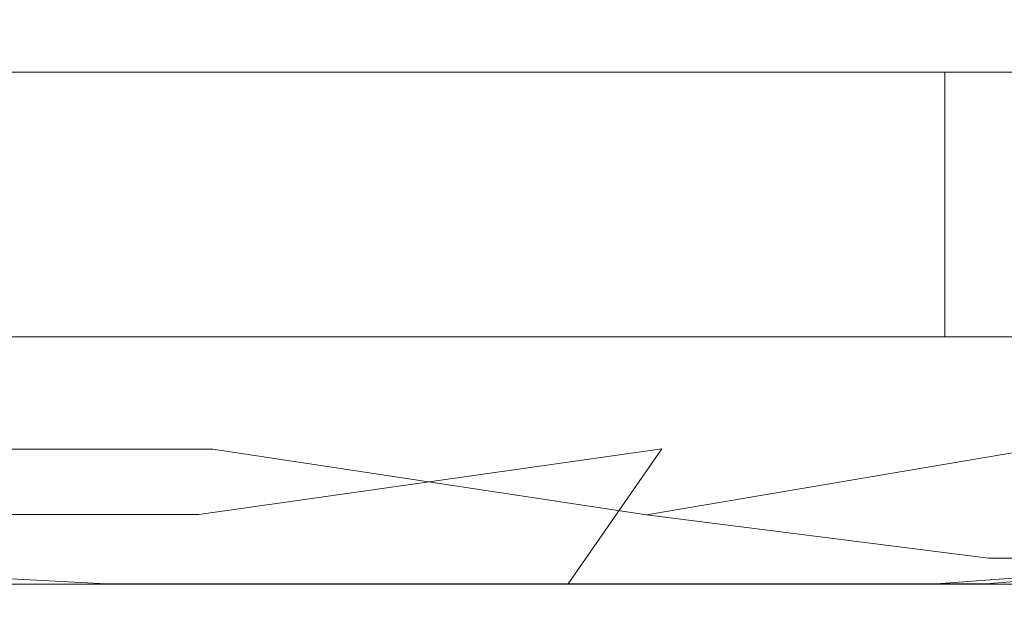
# Model space of a CAD drawing. Extents: x -600 to 600, y -62 to 38.
# Drawn here: x 503 to 504, y 7 to 7 of the extents above; entities that cross this region are included whole.
import ezdxf

# ---------------------------------------------------------------- set-up
doc = ezdxf.new("R2010")
doc.units = 0
doc.header["$LTSCALE"] = 500
doc.header["$MEASUREMENT"] = 0
doc.layers.add('NOVOTERM_CHROM_MAT', color=7, linetype='Continuous')
doc.layers.add('NOVOTERM_SZKLO', color=7, linetype='Continuous')

msp = doc.modelspace()

# ---------------------------------------------------------------- linework, layer by layer
at = {"layer": 'NOVOTERM_CHROM_MAT', "lineweight": 0}
for points, invisible_edges in [([(503.84097, 7.60591, 865.31702), (502.63602, 7.60591, 866.56396), (502.63602, 7.06202, 866.42401), (503.84097, 7.06202, 865.18701)], 9), ([(503.84097, 7.06202, 842.10596), (502.63602, 7.06202, 842.10596), (502.63602, 7.60591, 842.02704), (503.84097, 7.60591, 842.02704)], 15), ([(503.84097, 7.60588, 1036.67993), (503.84097, 7.06199, 1036.81006), (502.63602, 7.06199, 1035.58008), (502.63602, 7.60588, 1035.43994)], 9), ([(503.84097, 7.06199, 1059.89001), (503.84097, 7.60588, 1059.96997), (502.63602, 7.60588, 1059.96997), (502.63602, 7.06199, 1059.89001)], 15), ([(504.90701, 7.60591, 864.13599), (503.84097, 7.60591, 865.31702), (503.84097, 7.06202, 865.18701), (504.90701, 7.06202, 864.01599)], 11), ([(504.90701, 7.06202, 842.10596), (503.84097, 7.06202, 842.10596), (503.84097, 7.60591, 842.02704), (504.90701, 7.60591, 842.02704)], 15), ([(504.90701, 7.60588, 1037.85999), (504.90701, 7.06199, 1037.97998), (503.84097, 7.06199, 1036.81006), (503.84097, 7.60588, 1036.67993)], 15), ([(504.90701, 7.06199, 1059.89001), (504.90701, 7.60588, 1059.96997), (503.84097, 7.60588, 1059.96997), (503.84097, 7.06199, 1059.89001)], 15), ([(502.702, 7.06411, 14.6212), (502.702, 7.22904, 14.6205), (503.134, 7.2063, 14.6177), (503.133, 7.05501, 14.6191)], 15), ([(502.702, 7.0638, 1885.38), (503.133, 7.0547, 1885.38), (503.134, 7.20599, 1885.38), (502.702, 7.22873, 1885.38)], 15), ([(503.133, 7.05501, 14.6191), (503.134, 7.2063, 14.6177), (503.52997, 7.18534, 14.6146), (503.52997, 7.04663, 14.6167)], 15), ([(503.133, 7.0547, 1885.38), (503.52997, 7.04632, 1885.38), (503.52997, 7.18503, 1885.39001), (503.134, 7.20599, 1885.38)], 15), ([(503.52997, 7.04663, 14.6167), (503.52997, 7.18534, 14.6146), (503.87598, 7.16721, 14.6119), (503.87598, 7.03937, 14.6148)], 15), ([(503.52997, 7.04632, 1885.38), (503.87598, 7.03906, 1885.39001), (503.87598, 7.1669, 1885.39001), (503.52997, 7.18503, 1885.39001)], 15), ([(503.87598, 7.03937, 14.6148), (503.87598, 7.16721, 14.6119), (504.15701, 7.15295, 14.6108), (504.15701, 7.03367, 14.6139)], 15), ([(503.87598, 7.03906, 1885.39001), (504.15701, 7.03336, 1885.39001), (504.15701, 7.15264, 1885.39001), (503.87598, 7.1669, 1885.39001)], 15), ([(503.22598, 7.02562, 33.5492), (503.22598, 7.13285, 33.5492), (502.78699, 7.13285, 34.0257), (502.78699, 7.02562, 34.0257)], 11), ([(503.22598, 7.02533, 1866.44995), (502.78699, 7.02533, 1865.96997), (502.78699, 7.13256, 1865.96997), (503.22598, 7.13256, 1866.44995)], 13), ([(503.60602, 7.02562, 33.0408), (503.60602, 7.13285, 33.0408), (503.22598, 7.13285, 33.5492), (503.22598, 7.02562, 33.5492)], 15), ([(503.60602, 7.02533, 1866.96008), (503.22598, 7.02533, 1866.44995), (503.22598, 7.13256, 1866.44995), (503.60602, 7.13256, 1866.96008)], 15), ([(503.922, 7.02563, 32.5048), (503.922, 7.13285, 32.5048), (503.60602, 7.13285, 33.0408), (503.60602, 7.02562, 33.0408)], 15), ([(503.922, 7.02533, 1867.5), (503.60602, 7.02533, 1866.96008), (503.60602, 7.13256, 1866.96008), (503.922, 7.13256, 1867.5)], 15), ([(503.84097, 7.06202, 865.18701), (502.63602, 7.06202, 866.42401), (502.63602, 6.83844, 866.14398), (503.84097, 6.83844, 864.927)], 15), ([(503.84097, 6.83844, 842.26605), (502.63602, 6.83844, 842.26605), (502.63602, 7.06202, 842.10596), (503.84097, 7.06202, 842.10596)], 14), ([(503.84097, 7.06199, 1036.81006), (503.84097, 6.83841, 1037.07007), (502.63602, 6.83841, 1035.85999), (502.63602, 7.06199, 1035.58008)], 15), ([(503.84097, 6.83841, 1059.7301), (503.84097, 7.06199, 1059.89001), (502.63602, 7.06199, 1059.89001), (502.63602, 6.83841, 1059.7301)], 7), ([(502.702, 6.75338, 14.6257), (502.702, 7.06411, 14.6212), (503.133, 7.05501, 14.6191), (503.133, 6.7511, 14.6241)], 15), ([(502.702, 6.75307, 1885.37), (503.133, 6.75079, 1885.38), (503.133, 7.0547, 1885.38), (502.702, 7.0638, 1885.38)], 15), ([(504.90701, 7.06202, 864.01599), (503.84097, 7.06202, 865.18701), (503.84097, 6.83844, 864.927), (504.90701, 6.83844, 863.776)], 7), ([(504.90701, 6.83844, 842.26605), (503.84097, 6.83844, 842.26605), (503.84097, 7.06202, 842.10596), (504.90701, 7.06202, 842.10596)], 14), ([(504.90701, 7.06199, 1037.97998), (504.90701, 6.83841, 1038.22009), (503.84097, 6.83841, 1037.07007), (503.84097, 7.06199, 1036.81006)], 9), ([(504.90701, 6.83841, 1059.7301), (504.90701, 7.06199, 1059.89001), (503.84097, 7.06199, 1059.89001), (503.84097, 6.83841, 1059.7301)], 7), ([(503.133, 6.7511, 14.6241), (503.133, 7.05501, 14.6191), (503.52997, 7.04663, 14.6167), (503.52997, 6.74901, 14.6224)], 15), ([(503.133, 6.75079, 1885.38), (503.52997, 6.7487, 1885.38), (503.52997, 7.04632, 1885.38), (503.133, 7.0547, 1885.38)], 15), ([(503.52997, 6.74901, 14.6224), (503.52997, 7.04663, 14.6167), (503.87598, 7.03937, 14.6148), (503.87598, 6.74719, 14.621)], 15), ([(503.52997, 6.7487, 1885.38), (503.87598, 6.74688, 1885.38), (503.87598, 7.03906, 1885.39001), (503.52997, 7.04632, 1885.38)], 15), ([(503.87598, 6.74719, 14.621), (503.87598, 7.03937, 14.6148), (504.15701, 7.03367, 14.6139), (504.15701, 6.74577, 14.6205)], 15), ([(503.87598, 6.74688, 1885.38), (504.15701, 6.74546, 1885.38), (504.15701, 7.03336, 1885.39001), (503.87598, 7.03906, 1885.39001)], 15), ([(503.21103, 6.6881, 33.5358), (503.22598, 7.02562, 33.5492), (502.78699, 7.02562, 34.0257), (502.77298, 6.6881, 34.0108)], 3), ([(503.22299, 6.74346, 1866.44995), (502.78403, 6.74346, 1865.97998), (502.78699, 7.02533, 1865.96997), (503.22598, 7.02533, 1866.44995)], 12), ([(503.60196, 6.74375, 33.0377), (503.60602, 7.02562, 33.0408), (503.22598, 7.02562, 33.5492), (503.21103, 6.6881, 33.5358)], 15), ([(503.58899, 6.68781, 1866.96997), (503.22299, 6.74346, 1866.44995), (503.22598, 7.02533, 1866.44995), (503.60602, 7.02533, 1866.96008)], 15), ([(503.91699, 6.74346, 1867.5), (503.58899, 6.68781, 1866.96997), (503.60602, 7.02533, 1866.96008), (503.922, 7.02533, 1867.5)], 14), ([(503.91699, 6.74375, 32.5024), (503.922, 7.02563, 32.5048), (503.60602, 7.02562, 33.0408), (503.60196, 6.74375, 33.0377)], 15), ([(502.63602, 6.83844, 866.14398), (502.63602, 6.70429, 865.67804), (503.84097, 6.70429, 864.495), (503.84097, 6.83844, 864.927)], 15), ([(503.84097, 6.70429, 842.53101), (502.63602, 6.70429, 842.53101), (502.63602, 6.83844, 842.26605), (503.84097, 6.83844, 842.26605)], 15), ([(502.63602, 6.83841, 1035.85999), (503.84097, 6.83841, 1037.07007), (503.84097, 6.70426, 1037.51001), (502.63602, 6.70426, 1036.31995)], 15), ([(503.84097, 6.70426, 1059.47009), (503.84097, 6.83841, 1059.7301), (502.63602, 6.83841, 1059.7301), (502.63602, 6.70426, 1059.47009)], 15), ([(503.84097, 6.83844, 864.927), (503.84097, 6.70429, 864.495), (504.90701, 6.70429, 863.37604), (504.90701, 6.83844, 863.776)], 15), ([(504.90701, 6.70429, 842.53101), (503.84097, 6.70429, 842.53101), (503.84097, 6.83844, 842.26605), (504.90701, 6.83844, 842.26605)], 15), ([(503.84097, 6.83841, 1037.07007), (504.90701, 6.83841, 1038.22009), (504.90701, 6.70426, 1038.62), (503.84097, 6.70426, 1037.51001)], 15), ([(504.90701, 6.70426, 1059.47009), (504.90701, 6.83841, 1059.7301), (503.84097, 6.83841, 1059.7301), (503.84097, 6.70426, 1059.47009)], 15), ([(502.702, 6.65156, 14.6596), (502.702, 6.75338, 14.6257), (503.133, 6.7511, 14.6241), (503.133, 6.62962, 14.6963)], 15), ([(502.702, 6.62931, 1885.30005), (503.133, 6.62931, 1885.30005), (503.133, 6.75079, 1885.38), (502.702, 6.75307, 1885.37)], 15), ([(503.133, 6.62962, 14.6963), (503.133, 6.7511, 14.6241), (503.52997, 6.74901, 14.6224), (503.52997, 6.62962, 14.6962)], 15), ([(503.133, 6.62931, 1885.30005), (503.52997, 6.62931, 1885.30005), (503.52997, 6.7487, 1885.38), (503.133, 6.75079, 1885.38)], 15), ([(503.21103, 6.6881, 33.5358), (503.14999, 6.62961, 33.4823), (503.52298, 6.62961, 32.982), (503.60196, 6.74375, 33.0377)], 3), ([(503.83401, 6.62962, 32.4547), (503.91699, 6.74375, 32.5024), (503.60196, 6.74375, 33.0377), (503.52298, 6.62961, 32.982)], 15), ([(503.52997, 6.62962, 14.6962), (503.52997, 6.74901, 14.6224), (503.87598, 6.74719, 14.621), (503.87598, 6.62962, 14.696)], 15), ([(503.52997, 6.62931, 1885.30005), (503.87598, 6.62931, 1885.30005), (503.87598, 6.74688, 1885.38), (503.52997, 6.7487, 1885.38)], 15), ([(504.12399, 6.65155, 31.9259), (504.16501, 6.74375, 31.9444), (503.91699, 6.74375, 32.5024), (503.83401, 6.62962, 32.4547)], 15), ([(503.87598, 6.62962, 14.696), (503.87598, 6.74719, 14.621), (504.15701, 6.74577, 14.6205), (504.15701, 6.65156, 14.6581)], 7), ([(503.87598, 6.62931, 1885.30005), (504.15701, 6.62931, 1885.30005), (504.15701, 6.74546, 1885.38), (503.87598, 6.74688, 1885.38)], 15), ([(503.14999, 6.62932, 1866.52002), (502.71796, 6.62932, 1866.05005), (502.78403, 6.74346, 1865.97998), (503.22299, 6.74346, 1866.44995)], 15), ([(503.14999, 6.62932, 1866.52002), (503.22299, 6.74346, 1866.44995), (503.58899, 6.68781, 1866.96997), (503.52298, 6.62932, 1867.02002)], 13), ([(502.63602, 6.70429, 865.67804), (502.63602, 6.63722, 864.80597), (503.84097, 6.63722, 863.68103), (503.84097, 6.70429, 864.495)], 15), ([(503.84097, 6.63722, 843.14502), (502.63602, 6.63722, 843.16101), (502.63602, 6.70429, 842.53101), (503.84097, 6.70429, 842.53101)], 15), ([(502.63602, 6.70426, 1036.31995), (503.84097, 6.70426, 1037.51001), (503.84097, 6.63719, 1038.31995), (502.63602, 6.63719, 1037.18994)], 15), ([(503.84097, 6.63719, 1058.8501), (503.84097, 6.70426, 1059.47009), (502.63602, 6.70426, 1059.47009), (502.63602, 6.63719, 1058.84009)], 15), ([(503.84097, 6.70429, 864.495), (503.84097, 6.63722, 863.68103), (504.90701, 6.63722, 862.61603), (504.90701, 6.70429, 863.37604)], 15), ([(504.90701, 6.63722, 843.13), (503.84097, 6.63722, 843.14502), (503.84097, 6.70429, 842.53101), (504.90701, 6.70429, 842.53101)], 15), ([(503.84097, 6.70426, 1037.51001), (504.90701, 6.70426, 1038.62), (504.90701, 6.63719, 1039.38), (503.84097, 6.63719, 1038.31995)], 15), ([(504.90701, 6.63719, 1058.87), (504.90701, 6.70426, 1059.47009), (503.84097, 6.70426, 1059.47009), (503.84097, 6.63719, 1058.8501)], 15), ([(503.14999, 6.62961, 33.4823), (503.21103, 6.6881, 33.5358), (502.77298, 6.6881, 34.0108), (502.71796, 6.62961, 33.9509)], 15), ([(503.87799, 6.65126, 1867.52002), (503.52298, 6.62932, 1867.02002), (503.58899, 6.68781, 1866.96997), (503.87799, 6.65126, 1867.52002)], 11), ([(502.702, 6.61866, 14.8507), (502.702, 6.65156, 14.6596), (503.133, 6.62962, 14.6963), (503.133, 6.61866, 14.8507)], 13), ([(503.87799, 6.65126, 1867.52002), (503.76498, 6.61836, 1867.62), (503.45599, 6.61836, 1867.10999), (503.52298, 6.62932, 1867.02002)], 15), ([(503.83401, 6.62962, 32.4547), (503.76498, 6.61865, 32.3796), (504.008, 6.61865, 31.8481), (504.12399, 6.65155, 31.9259)], 7), ([(504.008, 6.61836, 1868.15002), (503.76498, 6.61836, 1867.62), (503.87799, 6.65126, 1867.52002), (504.12399, 6.65126, 1868.06995)], 11), ([(503.87598, 6.61866, 14.8505), (503.87598, 6.62962, 14.696), (504.15701, 6.65156, 14.6581), (504.15701, 6.61866, 14.8505)], 15), ([(502.63602, 6.63722, 864.80597), (502.63602, 6.61486, 863.31201), (503.84097, 6.61486, 862.276), (503.84097, 6.63722, 863.68103)], 15), ([(503.84097, 6.61486, 844.34998), (502.63602, 6.61486, 844.414), (502.63602, 6.63722, 843.16101), (503.84097, 6.63722, 843.14502)], 15), ([(502.63602, 6.63719, 1037.18994), (503.84097, 6.63719, 1038.31995), (503.84097, 6.61483, 1039.72009), (502.63602, 6.61483, 1038.68994)], 15), ([(503.84097, 6.61483, 1057.65002), (503.84097, 6.63719, 1058.8501), (502.63602, 6.63719, 1058.84009), (502.63602, 6.61483, 1057.58997)], 15), ([(503.84097, 6.63722, 863.68103), (503.84097, 6.61486, 862.276), (504.90701, 6.61486, 861.29602), (504.90701, 6.63722, 862.61603)], 15), ([(504.90701, 6.61486, 844.28796), (503.84097, 6.61486, 844.34998), (503.84097, 6.63722, 843.14502), (504.90701, 6.63722, 843.13)], 15), ([(503.84097, 6.63719, 1038.31995), (504.90701, 6.63719, 1039.38), (504.90701, 6.61483, 1040.69995), (503.84097, 6.61483, 1039.72009)], 15), ([(504.90701, 6.61483, 1057.71008), (504.90701, 6.63719, 1058.87), (503.84097, 6.63719, 1058.8501), (503.84097, 6.61483, 1057.65002)], 15), ([(503.14999, 6.62961, 33.4823), (502.71796, 6.62961, 33.9509), (502.65698, 6.61865, 33.828), (503.08597, 6.61865, 33.3741)], 15), ([(503.14999, 6.62932, 1866.52002), (503.08597, 6.61836, 1866.63), (502.65698, 6.61836, 1866.17004), (502.71796, 6.62932, 1866.05005)], 15), ([(502.702, 6.61835, 1885.1499), (503.133, 6.61835, 1885.1499), (503.133, 6.62931, 1885.30005), (502.702, 6.62931, 1885.30005)], 11), ([(503.52298, 6.62961, 32.982), (503.14999, 6.62961, 33.4823), (503.08597, 6.61865, 33.3741), (503.45599, 6.61865, 32.8896)], 15), ([(503.52298, 6.62932, 1867.02002), (503.45599, 6.61836, 1867.10999), (503.08597, 6.61836, 1866.63), (503.14999, 6.62932, 1866.52002)], 15), ([(503.133, 6.61866, 14.8507), (503.133, 6.62962, 14.6963), (503.52997, 6.62962, 14.6962), (503.52997, 6.61866, 14.8507)], 13), ([(503.133, 6.61835, 1885.1499), (503.52997, 6.61835, 1885.1499), (503.52997, 6.62931, 1885.30005), (503.133, 6.62931, 1885.30005)], 11), ([(503.83401, 6.62962, 32.4547), (503.52298, 6.62961, 32.982), (503.45599, 6.61865, 32.8896), (503.76498, 6.61865, 32.3796)], 14), ([(503.52997, 6.61866, 14.8507), (503.52997, 6.62962, 14.6962), (503.87598, 6.62962, 14.696), (503.87598, 6.61866, 14.8505)], 13), ([(503.52997, 6.61835, 1885.1499), (503.87598, 6.61835, 1885.1499), (503.87598, 6.62931, 1885.30005), (503.52997, 6.62931, 1885.30005)], 11), ([(503.87598, 6.61835, 1885.1499), (504.15701, 6.61835, 1885.1499), (504.15701, 6.62931, 1885.30005), (503.87598, 6.62931, 1885.30005)], 11), ([(503.08597, 6.61865, 33.3741), (502.65698, 6.61865, 33.828), (502.55597, 6.61499, 33.5488), (502.98297, 6.61499, 33.1298)], 15), ([(503.08597, 6.61836, 1866.63), (502.98297, 6.6147, 1866.87), (502.55597, 6.6147, 1866.44995), (502.65698, 6.61836, 1866.17004)], 15), ([(502.78198, 6.61499, 31.0194), (502.57803, 6.61499, 30.3027), (502.95996, 6.61499, 30.2942), (503.13, 6.61499, 30.8823)], 15), ([(502.78198, 6.6147, 1868.9801), (503.13, 6.6147, 1869.12), (502.95996, 6.6147, 1869.70996), (502.57803, 6.6147, 1869.69995)], 15), ([(502.832, 6.61499, 32.6882), (502.62, 6.61499, 31.988), (503.00299, 6.61499, 31.7229), (503.20602, 6.61499, 32.3113)], 15), ([(502.832, 6.6147, 1867.31006), (503.20602, 6.6147, 1867.68994), (503.00299, 6.6147, 1868.28003), (502.62, 6.6147, 1868.01001)], 15), ([(503.84097, 6.61486, 860.073), (502.63602, 6.61486, 860.97803), (502.63602, 6.61486, 857.58398), (503.84097, 6.61486, 856.86102)], 15), ([(503.84097, 6.61486, 856.86102), (502.63602, 6.61486, 857.58398), (502.63602, 6.61486, 853.68201), (503.84097, 6.61486, 853.16302)], 15), ([(503.84097, 6.61486, 853.16302), (502.63602, 6.61486, 853.68201), (502.63602, 6.61486, 849.82001), (503.84097, 6.61486, 849.49701)], 15), ([(503.84097, 6.61486, 849.49701), (502.63602, 6.61486, 849.82001), (502.63602, 6.61486, 846.547), (503.84097, 6.61486, 846.38599)], 15), ([(502.63602, 6.61486, 863.31201), (502.63602, 6.61486, 860.97803), (503.84097, 6.61486, 860.073), (503.84097, 6.61486, 862.276)], 15), ([(503.84097, 6.61486, 846.38599), (502.63602, 6.61486, 846.547), (502.63602, 6.61486, 844.414), (503.84097, 6.61486, 844.34998)], 15), ([(503.84097, 6.61483, 1048.84009), (503.84097, 6.61483, 1052.5), (502.63602, 6.61483, 1052.18005), (502.63602, 6.61483, 1048.32007)], 15), ([(503.84097, 6.61483, 1052.5), (503.84097, 6.61483, 1055.60999), (502.63602, 6.61483, 1055.44995), (502.63602, 6.61483, 1052.18005)], 15), ([(503.84097, 6.61483, 1041.92993), (503.84097, 6.61483, 1045.14001), (502.63602, 6.61483, 1044.42004), (502.63602, 6.61483, 1041.02002)], 15), ([(503.84097, 6.61483, 1045.14001), (503.84097, 6.61483, 1048.84009), (502.63602, 6.61483, 1048.32007), (502.63602, 6.61483, 1044.42004)], 15), ([(502.63602, 6.61483, 1038.68994), (503.84097, 6.61483, 1039.72009), (503.84097, 6.61483, 1041.92993), (502.63602, 6.61483, 1041.02002)], 15), ([(503.84097, 6.61483, 1055.60999), (503.84097, 6.61483, 1057.65002), (502.63602, 6.61483, 1057.58997), (502.63602, 6.61483, 1055.44995)], 15), ([(502.702, 6.615, 15.2246), (502.702, 6.61866, 14.8507), (503.133, 6.61866, 14.8507), (503.133, 6.615, 15.2246)], 15), ([(502.702, 6.61469, 1884.78003), (503.133, 6.61469, 1884.78003), (503.133, 6.61835, 1885.1499), (502.702, 6.61835, 1885.1499)], 15), ([(502.702, 6.615, 15.9205), (502.702, 6.615, 15.2246), (503.133, 6.615, 15.2246), (503.133, 6.615, 15.9205)], 15), ([(502.715, 6.615, 29.1804), (502.702, 6.615, 28.9953), (503.133, 6.615, 29.1931), (503.142, 6.615, 29.3677)], 15), ([(502.702, 6.615, 28.9953), (502.702, 6.615, 28.8141), (503.133, 6.615, 29.0128), (503.133, 6.615, 29.1931)], 15), ([(502.702, 6.615, 28.8141), (502.702, 6.615, 28.5834), (503.133, 6.615, 28.7831), (503.133, 6.615, 29.0128)], 15), ([(502.702, 6.615, 28.5834), (502.702, 6.615, 28.2438), (503.133, 6.615, 28.4413), (503.133, 6.615, 28.7831)], 15), ([(502.702, 6.615, 28.2438), (502.702, 6.615, 27.7352), (503.133, 6.615, 27.9243), (503.133, 6.615, 28.4413)], 15), ([(502.702, 6.615, 27.7352), (502.702, 6.615, 26.9986), (503.133, 6.615, 27.1691), (503.133, 6.615, 27.9243)], 15), ([(503.133, 6.615, 20.0699), (503.133, 6.615, 21.7343), (502.702, 6.615, 21.7025), (502.702, 6.615, 20.0574)], 15), ([(503.133, 6.615, 18.4651), (503.133, 6.615, 20.0699), (502.702, 6.615, 20.0574), (502.702, 6.615, 18.4619)], 15), ([(503.133, 6.615, 17.0413), (503.133, 6.615, 18.4651), (502.702, 6.615, 18.4619), (502.702, 6.615, 17.0413)], 15), ([(503.133, 6.615, 15.9205), (503.133, 6.615, 17.0413), (502.702, 6.615, 17.0413), (502.702, 6.615, 15.9205)], 15), ([(503.133, 6.615, 26.113), (503.133, 6.615, 27.1691), (502.702, 6.615, 26.9986), (502.702, 6.615, 25.9735)], 15), ([(503.133, 6.615, 24.8154), (503.133, 6.615, 26.113), (502.702, 6.615, 25.9735), (502.702, 6.615, 24.7137)], 15), ([(503.133, 6.615, 23.3359), (503.133, 6.615, 24.8154), (502.702, 6.615, 24.7137), (502.702, 6.615, 23.2724)], 15), ([(503.133, 6.615, 21.7343), (503.133, 6.615, 23.3359), (502.702, 6.615, 23.2724), (502.702, 6.615, 21.7025)], 15), ([(502.715, 6.6147, 1870.82007), (503.142, 6.6147, 1870.63), (503.133, 6.6147, 1870.81006), (502.702, 6.6147, 1871)], 15), ([(502.702, 6.6147, 1871), (503.133, 6.6147, 1870.81006), (503.133, 6.6147, 1870.98999), (502.702, 6.6147, 1871.18994)], 15), ([(502.702, 6.6147, 1871.18994), (503.133, 6.6147, 1870.98999), (503.133, 6.6147, 1871.21997), (502.702, 6.6147, 1871.42004)], 15), ([(502.702, 6.6147, 1871.42004), (503.133, 6.6147, 1871.21997), (503.133, 6.6147, 1871.55994), (502.702, 6.6147, 1871.76001)], 15), ([(502.702, 6.6147, 1871.76001), (503.133, 6.6147, 1871.55994), (503.133, 6.6147, 1872.07996), (502.702, 6.6147, 1872.26001)], 15), ([(502.702, 6.6147, 1872.26001), (503.133, 6.6147, 1872.07996), (503.133, 6.6147, 1872.83008), (502.702, 6.6147, 1873)], 15), ([(503.133, 6.61469, 1873.89001), (502.702, 6.61469, 1874.03003), (502.702, 6.6147, 1873), (503.133, 6.6147, 1872.83008)], 15), ([(502.702, 6.61469, 1884.08008), (503.133, 6.61469, 1884.08008), (503.133, 6.61469, 1884.78003), (502.702, 6.61469, 1884.78003)], 15), ([(503.133, 6.61469, 1879.93005), (502.702, 6.61469, 1879.94006), (502.702, 6.61469, 1878.29993), (503.133, 6.61469, 1878.27002)], 15), ([(503.133, 6.61469, 1881.53003), (502.702, 6.61469, 1881.53992), (502.702, 6.61469, 1879.94006), (503.133, 6.61469, 1879.93005)], 15), ([(503.133, 6.61469, 1882.95996), (502.702, 6.61469, 1882.95996), (502.702, 6.61469, 1881.53992), (503.133, 6.61469, 1881.53003)], 15), ([(503.133, 6.61469, 1884.08008), (502.702, 6.61469, 1884.08008), (502.702, 6.61469, 1882.95996), (503.133, 6.61469, 1882.95996)], 15), ([(503.133, 6.61469, 1875.18005), (502.702, 6.61469, 1875.29004), (502.702, 6.61469, 1874.03003), (503.133, 6.61469, 1873.89001)], 15), ([(503.133, 6.61469, 1876.66003), (502.702, 6.61469, 1876.72998), (502.702, 6.61469, 1875.29004), (503.133, 6.61469, 1875.18005)], 15), ([(503.133, 6.61469, 1878.27002), (502.702, 6.61469, 1878.29993), (502.702, 6.61469, 1876.72998), (503.133, 6.61469, 1876.66003)], 15), ([(502.75397, 6.615, 29.423), (502.715, 6.615, 29.1804), (503.142, 6.615, 29.3677), (503.16602, 6.615, 29.5794)], 15), ([(502.75397, 6.6147, 1870.57996), (503.16602, 6.6147, 1870.41992), (503.142, 6.6147, 1870.63), (502.715, 6.6147, 1870.82007)], 15), ([(502.83099, 6.615, 29.7764), (502.75397, 6.615, 29.423), (503.16602, 6.615, 29.5794), (503.21399, 6.615, 29.8717)], 15), ([(502.83099, 6.6147, 1870.21997), (503.21399, 6.6147, 1870.12988), (503.16602, 6.6147, 1870.41992), (502.75397, 6.6147, 1870.57996)], 15), ([(503.00299, 6.61499, 31.7229), (502.78198, 6.61499, 31.0194), (503.13, 6.61499, 30.8823), (503.32999, 6.61499, 31.4481)], 15), ([(503.00299, 6.6147, 1868.28003), (503.32999, 6.6147, 1868.54993), (503.13, 6.6147, 1869.12), (502.78198, 6.6147, 1868.9801)], 15), ([(502.83099, 6.615, 29.7764), (503.21399, 6.615, 29.8717), (503.29501, 6.61499, 30.2876), (502.95996, 6.61499, 30.2942)], 15), ([(502.83099, 6.6147, 1870.21997), (502.95996, 6.6147, 1869.70996), (503.29501, 6.6147, 1869.70996), (503.21399, 6.6147, 1870.12988)], 15), ([(503.354, 6.61499, 32.6832), (502.98297, 6.61499, 33.1298), (502.832, 6.61499, 32.6882), (503.20602, 6.61499, 32.3113)], 15), ([(503.354, 6.6147, 1867.31995), (503.20602, 6.6147, 1867.68994), (502.832, 6.6147, 1867.31006), (502.98297, 6.6147, 1866.87)], 15), ([(502.95996, 6.61499, 30.2942), (503.29501, 6.61499, 30.2876), (503.41797, 6.61499, 30.7466), (503.13, 6.61499, 30.8823)], 15), ([(502.95996, 6.6147, 1869.70996), (503.13, 6.6147, 1869.12), (503.41797, 6.6147, 1869.25), (503.29501, 6.6147, 1869.70996)], 15), ([(503.45599, 6.61865, 32.8896), (503.08597, 6.61865, 33.3741), (502.98297, 6.61499, 33.1298), (503.354, 6.61499, 32.6832)], 15), ([(503.45599, 6.61836, 1867.10999), (503.354, 6.6147, 1867.31995), (502.98297, 6.6147, 1866.87), (503.08597, 6.61836, 1866.63)], 15), ([(503.20602, 6.61499, 32.3113), (503.00299, 6.61499, 31.7229), (503.32999, 6.61499, 31.4481), (503.52097, 6.61499, 31.9165)], 15), ([(503.20602, 6.6147, 1867.68994), (503.52097, 6.6147, 1868.08008), (503.32999, 6.6147, 1868.54993), (503.00299, 6.6147, 1868.28003)], 15), ([(503.32999, 6.61499, 31.4481), (503.13, 6.61499, 30.8823), (503.41797, 6.61499, 30.7466), (503.59201, 6.61499, 31.1673)], 15), ([(503.32999, 6.6147, 1868.54993), (503.59201, 6.6147, 1868.82996), (503.41797, 6.6147, 1869.25), (503.13, 6.6147, 1869.12)], 15), ([(503.133, 6.615, 15.2246), (503.133, 6.61866, 14.8507), (503.52997, 6.61866, 14.8507), (503.52997, 6.615, 15.2246)], 15), ([(503.133, 6.61469, 1884.78003), (503.52997, 6.61469, 1884.78003), (503.52997, 6.61835, 1885.1499), (503.133, 6.61835, 1885.1499)], 15), ([(503.133, 6.615, 15.9205), (503.133, 6.615, 15.2246), (503.52997, 6.615, 15.2246), (503.52997, 6.615, 15.9205)], 15), ([(503.133, 6.615, 29.1931), (503.133, 6.615, 29.0128), (503.52997, 6.615, 29.1997), (503.52997, 6.615, 29.3794)], 15), ([(503.142, 6.615, 29.3677), (503.133, 6.615, 29.1931), (503.52997, 6.615, 29.3794), (503.53302, 6.615, 29.5462)], 15), ([(503.133, 6.615, 28.7831), (503.133, 6.615, 28.4413), (503.52997, 6.615, 28.6273), (503.52997, 6.615, 28.9709)], 15), ([(503.133, 6.615, 29.0128), (503.133, 6.615, 28.7831), (503.52997, 6.615, 28.9709), (503.52997, 6.615, 29.1997)], 15), ([(503.133, 6.615, 27.9243), (503.133, 6.615, 27.1691), (503.52997, 6.615, 27.3301), (503.52997, 6.615, 28.1024)], 15), ([(503.133, 6.615, 28.4413), (503.133, 6.615, 27.9243), (503.52997, 6.615, 28.1024), (503.52997, 6.615, 28.6273)], 15), ([(503.52997, 6.615, 18.4681), (503.52997, 6.615, 20.082), (503.133, 6.615, 20.0699), (503.133, 6.615, 18.4651)], 15), ([(503.52997, 6.615, 20.082), (503.52997, 6.615, 21.7643), (503.133, 6.615, 21.7343), (503.133, 6.615, 20.0699)], 15), ([(503.52997, 6.615, 15.9205), (503.52997, 6.615, 17.0413), (503.133, 6.615, 17.0413), (503.133, 6.615, 15.9205)], 15), ([(503.52997, 6.615, 17.0413), (503.52997, 6.615, 18.4681), (503.133, 6.615, 18.4651), (503.133, 6.615, 17.0413)], 15), ([(503.52997, 6.615, 24.9112), (503.52997, 6.615, 26.2444), (503.133, 6.615, 26.113), (503.133, 6.615, 24.8154)], 15), ([(503.52997, 6.615, 26.2444), (503.52997, 6.615, 27.3301), (503.133, 6.615, 27.1691), (503.133, 6.615, 26.113)], 15), ([(503.52997, 6.615, 21.7643), (503.52997, 6.615, 23.396), (503.133, 6.615, 23.3359), (503.133, 6.615, 21.7343)], 15), ([(503.52997, 6.615, 23.396), (503.52997, 6.615, 24.9112), (503.133, 6.615, 24.8154), (503.133, 6.615, 23.3359)], 15), ([(503.133, 6.6147, 1870.81006), (503.52997, 6.6147, 1870.62), (503.52997, 6.6147, 1870.80005), (503.133, 6.6147, 1870.98999)], 15), ([(503.142, 6.6147, 1870.63), (503.53302, 6.6147, 1870.45007), (503.52997, 6.6147, 1870.62), (503.133, 6.6147, 1870.81006)], 15), ([(503.133, 6.6147, 1871.21997), (503.52997, 6.6147, 1871.03003), (503.52997, 6.6147, 1871.37), (503.133, 6.6147, 1871.55994)], 15), ([(503.133, 6.6147, 1870.98999), (503.52997, 6.6147, 1870.80005), (503.52997, 6.6147, 1871.03003), (503.133, 6.6147, 1871.21997)], 15), ([(503.133, 6.6147, 1872.07996), (503.52997, 6.6147, 1871.8999), (503.52997, 6.6147, 1872.67004), (503.133, 6.6147, 1872.83008)], 15), ([(503.133, 6.6147, 1871.55994), (503.52997, 6.6147, 1871.37), (503.52997, 6.6147, 1871.8999), (503.133, 6.6147, 1872.07996)], 15), ([(503.52997, 6.61469, 1873.76001), (503.133, 6.61469, 1873.89001), (503.133, 6.6147, 1872.83008), (503.52997, 6.6147, 1872.67004)], 15), ([(503.133, 6.61469, 1884.08008), (503.52997, 6.61469, 1884.08008), (503.52997, 6.61469, 1884.78003), (503.133, 6.61469, 1884.78003)], 15), ([(503.52997, 6.61469, 1881.53003), (503.133, 6.61469, 1881.53003), (503.133, 6.61469, 1879.93005), (503.52997, 6.61469, 1879.92004)], 15), ([(503.52997, 6.61469, 1879.92004), (503.133, 6.61469, 1879.93005), (503.133, 6.61469, 1878.27002), (503.52997, 6.61469, 1878.23999)], 15), ([(503.52997, 6.61469, 1884.08008), (503.133, 6.61469, 1884.08008), (503.133, 6.61469, 1882.95996), (503.52997, 6.61469, 1882.95996)], 15), ([(503.52997, 6.61469, 1882.95996), (503.133, 6.61469, 1882.95996), (503.133, 6.61469, 1881.53003), (503.52997, 6.61469, 1881.53003)], 15), ([(503.52997, 6.61469, 1875.08997), (503.133, 6.61469, 1875.18005), (503.133, 6.61469, 1873.89001), (503.52997, 6.61469, 1873.76001)], 15), ([(503.52997, 6.61469, 1878.23999), (503.133, 6.61469, 1878.27002), (503.133, 6.61469, 1876.66003), (503.52997, 6.61469, 1876.59998)], 15), ([(503.52997, 6.61469, 1876.59998), (503.133, 6.61469, 1876.66003), (503.133, 6.61469, 1875.18005), (503.52997, 6.61469, 1875.08997)], 15), ([(503.16602, 6.615, 29.5794), (503.142, 6.615, 29.3677), (503.53302, 6.615, 29.5462), (503.54099, 6.615, 29.7372)], 15), ([(503.16602, 6.6147, 1870.41992), (503.54099, 6.6147, 1870.26001), (503.53302, 6.6147, 1870.45007), (503.142, 6.6147, 1870.63)], 15), ([(503.21399, 6.615, 29.8717), (503.16602, 6.615, 29.5794), (503.54099, 6.615, 29.7372), (503.55899, 6.615, 29.9884)], 15), ([(503.21399, 6.6147, 1870.12988), (503.55899, 6.6147, 1870.01001), (503.54099, 6.6147, 1870.26001), (503.16602, 6.6147, 1870.41992)], 15), ([(503.66299, 6.61499, 32.2137), (503.354, 6.61499, 32.6832), (503.20602, 6.61499, 32.3113), (503.52097, 6.61499, 31.9165)], 15), ([(503.66299, 6.6147, 1867.79004), (503.52097, 6.6147, 1868.08008), (503.20602, 6.6147, 1867.68994), (503.354, 6.6147, 1867.31995)], 15), ([(503.21399, 6.615, 29.8717), (503.55899, 6.615, 29.9884), (503.58701, 6.61499, 30.3359), (503.29501, 6.61499, 30.2876)], 15), ([(503.21399, 6.6147, 1870.12988), (503.29501, 6.6147, 1869.70996), (503.58701, 6.6147, 1869.66003), (503.55899, 6.6147, 1870.01001)], 15), ([(503.29501, 6.61499, 30.2876), (503.58701, 6.61499, 30.3359), (503.59702, 6.61499, 30.6455), (503.41797, 6.61499, 30.7466)], 15), ([(503.29501, 6.6147, 1869.70996), (503.41797, 6.6147, 1869.25), (503.59702, 6.6147, 1869.34998), (503.58701, 6.6147, 1869.66003)], 15), ([(503.52097, 6.61499, 31.9165), (503.32999, 6.61499, 31.4481), (503.59201, 6.61499, 31.1673), (503.771, 6.61499, 31.5076)], 15), ([(503.52097, 6.6147, 1868.08008), (503.771, 6.6147, 1868.48999), (503.59201, 6.6147, 1868.82996), (503.32999, 6.6147, 1868.54993)], 15), ([(503.76498, 6.61865, 32.3796), (503.45599, 6.61865, 32.8896), (503.354, 6.61499, 32.6832), (503.66299, 6.61499, 32.2137)], 15), ([(503.76498, 6.61836, 1867.62), (503.66299, 6.6147, 1867.79004), (503.354, 6.6147, 1867.31995), (503.45599, 6.61836, 1867.10999)], 15), ([(503.59201, 6.61499, 31.1673), (503.41797, 6.61499, 30.7466), (503.59702, 6.61499, 30.6455), (503.76898, 6.61499, 30.8564)], 15), ([(503.59201, 6.6147, 1868.82996), (503.76898, 6.6147, 1869.14001), (503.59702, 6.6147, 1869.34998), (503.41797, 6.6147, 1869.25)], 15), ([(503.90695, 6.61499, 31.725), (503.66299, 6.61499, 32.2137), (503.52097, 6.61499, 31.9165), (503.771, 6.61499, 31.5076)], 15), ([(503.90695, 6.6147, 1868.28003), (503.771, 6.6147, 1868.48999), (503.52097, 6.6147, 1868.08008), (503.66299, 6.6147, 1867.79004)], 15), ([(503.52997, 6.615, 15.2246), (503.52997, 6.61866, 14.8507), (503.87598, 6.61866, 14.8505), (503.87598, 6.615, 15.2246)], 15), ([(503.52997, 6.61469, 1884.78003), (503.87598, 6.61469, 1884.78003), (503.87598, 6.61835, 1885.1499), (503.52997, 6.61835, 1885.1499)], 15), ([(503.52997, 6.615, 15.9205), (503.52997, 6.615, 15.2246), (503.87598, 6.615, 15.2246), (503.87598, 6.615, 15.9205)], 15), ([(503.53302, 6.615, 29.5462), (503.52997, 6.615, 29.3794), (503.87598, 6.615, 29.5415), (503.87399, 6.615, 29.7078)], 15), ([(503.52997, 6.615, 29.3794), (503.52997, 6.615, 29.1997), (503.87598, 6.615, 29.3625), (503.87598, 6.615, 29.5415)], 15), ([(503.52997, 6.615, 28.6273), (503.52997, 6.615, 28.1024), (503.87598, 6.615, 28.2575), (503.87598, 6.615, 28.7894)], 15), ([(503.52997, 6.615, 28.1024), (503.52997, 6.615, 27.3301), (503.87598, 6.615, 27.4703), (503.87598, 6.615, 28.2575)], 15), ([(503.52997, 6.615, 29.1997), (503.52997, 6.615, 28.9709), (503.87598, 6.615, 29.1349), (503.87598, 6.615, 29.3625)], 15), ([(503.52997, 6.615, 28.9709), (503.52997, 6.615, 28.6273), (503.87598, 6.615, 28.7894), (503.87598, 6.615, 29.1349)], 15), ([(503.87598, 6.615, 17.0413), (503.87598, 6.615, 18.4706), (503.52997, 6.615, 18.4681), (503.52997, 6.615, 17.0413)], 15), ([(503.87598, 6.615, 15.9205), (503.87598, 6.615, 17.0413), (503.52997, 6.615, 17.0413), (503.52997, 6.615, 15.9205)], 15), ([(503.87598, 6.615, 20.0925), (503.87598, 6.615, 21.7904), (503.52997, 6.615, 21.7643), (503.52997, 6.615, 20.082)], 15), ([(503.87598, 6.615, 18.4706), (503.87598, 6.615, 20.0925), (503.52997, 6.615, 20.082), (503.52997, 6.615, 18.4681)], 15), ([(503.87598, 6.615, 23.4481), (503.87598, 6.615, 24.9947), (503.52997, 6.615, 24.9112), (503.52997, 6.615, 23.396)], 15), ([(503.87598, 6.615, 21.7904), (503.87598, 6.615, 23.4481), (503.52997, 6.615, 23.396), (503.52997, 6.615, 21.7643)], 15), ([(503.87598, 6.615, 26.3591), (503.87598, 6.615, 27.4703), (503.52997, 6.615, 27.3301), (503.52997, 6.615, 26.2444)], 15), ([(503.87598, 6.615, 24.9947), (503.87598, 6.615, 26.3591), (503.52997, 6.615, 26.2444), (503.52997, 6.615, 24.9112)], 15), ([(503.53302, 6.6147, 1870.45007), (503.87399, 6.6147, 1870.29004), (503.87598, 6.6147, 1870.46008), (503.52997, 6.6147, 1870.62)], 15), ([(503.52997, 6.6147, 1870.62), (503.87598, 6.6147, 1870.46008), (503.87598, 6.6147, 1870.64001), (503.52997, 6.6147, 1870.80005)], 15), ([(503.52997, 6.6147, 1871.37), (503.87598, 6.6147, 1871.20996), (503.87598, 6.6147, 1871.73999), (503.52997, 6.6147, 1871.8999)], 15), ([(503.52997, 6.6147, 1871.8999), (503.87598, 6.6147, 1871.73999), (503.87598, 6.6147, 1872.53003), (503.52997, 6.6147, 1872.67004)], 15), ([(503.52997, 6.6147, 1870.80005), (503.87598, 6.6147, 1870.64001), (503.87598, 6.6147, 1870.87), (503.52997, 6.6147, 1871.03003)], 15), ([(503.52997, 6.6147, 1871.03003), (503.87598, 6.6147, 1870.87), (503.87598, 6.6147, 1871.20996), (503.52997, 6.6147, 1871.37)], 15), ([(503.87598, 6.61469, 1873.63989), (503.52997, 6.61469, 1873.76001), (503.52997, 6.6147, 1872.67004), (503.87598, 6.6147, 1872.53003)], 15), ([(503.52997, 6.61469, 1884.08008), (503.87598, 6.61469, 1884.08008), (503.87598, 6.61469, 1884.78003), (503.52997, 6.61469, 1884.78003)], 15), ([(503.87598, 6.61469, 1882.95996), (503.52997, 6.61469, 1882.95996), (503.52997, 6.61469, 1881.53003), (503.87598, 6.61469, 1881.53003)], 15), ([(503.87598, 6.61469, 1884.08008), (503.52997, 6.61469, 1884.08008), (503.52997, 6.61469, 1882.95996), (503.87598, 6.61469, 1882.95996)], 15), ([(503.87598, 6.61469, 1879.91003), (503.52997, 6.61469, 1879.92004), (503.52997, 6.61469, 1878.23999), (503.87598, 6.61469, 1878.20996)], 15), ([(503.87598, 6.61469, 1881.53003), (503.52997, 6.61469, 1881.53003), (503.52997, 6.61469, 1879.92004), (503.87598, 6.61469, 1879.91003)], 15), ([(503.87598, 6.61469, 1876.54993), (503.52997, 6.61469, 1876.59998), (503.52997, 6.61469, 1875.08997), (503.87598, 6.61469, 1875.01001)], 15), ([(503.87598, 6.61469, 1878.20996), (503.52997, 6.61469, 1878.23999), (503.52997, 6.61469, 1876.59998), (503.87598, 6.61469, 1876.54993)], 15), ([(503.87598, 6.61469, 1875.01001), (503.52997, 6.61469, 1875.08997), (503.52997, 6.61469, 1873.76001), (503.87598, 6.61469, 1873.63989)], 15), ([(503.54099, 6.615, 29.7372), (503.53302, 6.615, 29.5462), (503.87399, 6.615, 29.7078), (503.86899, 6.615, 29.8974)], 15), ([(503.54099, 6.6147, 1870.26001), (503.86899, 6.6147, 1870.09998), (503.87399, 6.6147, 1870.29004), (503.53302, 6.6147, 1870.45007)], 15), ([(503.55899, 6.615, 29.9884), (503.54099, 6.615, 29.7372), (503.86899, 6.615, 29.8974), (503.85898, 6.61499, 30.1465)], 15), ([(503.55899, 6.6147, 1870.01001), (503.85898, 6.6147, 1869.8501), (503.86899, 6.6147, 1870.09998), (503.54099, 6.6147, 1870.26001)], 15), ([(503.85898, 6.61499, 30.1465), (503.84201, 6.61499, 30.4913), (503.58701, 6.61499, 30.3359), (503.55899, 6.615, 29.9884)], 15), ([(503.85898, 6.6147, 1869.8501), (503.55899, 6.6147, 1870.01001), (503.58701, 6.6147, 1869.66003), (503.84201, 6.6147, 1869.51001)], 15), ([(503.84201, 6.61499, 30.4913), (503.76898, 6.61499, 30.8564), (503.59702, 6.61499, 30.6455), (503.58701, 6.61499, 30.3359)], 15), ([(503.84201, 6.6147, 1869.51001), (503.58701, 6.6147, 1869.66003), (503.59702, 6.6147, 1869.34998), (503.76898, 6.6147, 1869.14001)], 15), ([(503.771, 6.61499, 31.5076), (503.59201, 6.61499, 31.1673), (503.76898, 6.61499, 30.8564), (503.95001, 6.61499, 31.09)], 15), ([(503.771, 6.6147, 1868.48999), (503.95001, 6.6147, 1868.90991), (503.76898, 6.6147, 1869.14001), (503.59201, 6.6147, 1868.82996)], 15), ([(504.008, 6.61865, 31.8481), (503.76498, 6.61865, 32.3796), (503.66299, 6.61499, 32.2137), (503.90695, 6.61499, 31.725)], 15), ([(504.008, 6.61836, 1868.15002), (503.90695, 6.6147, 1868.28003), (503.66299, 6.6147, 1867.79004), (503.76498, 6.61836, 1867.62)], 15), ([(504.05197, 6.61499, 30.6687), (503.95001, 6.61499, 31.09), (503.76898, 6.61499, 30.8564), (503.84201, 6.61499, 30.4913)], 15), ([(504.05197, 6.6147, 1869.33008), (503.84201, 6.6147, 1869.51001), (503.76898, 6.6147, 1869.14001), (503.95001, 6.6147, 1868.90991)], 15), ([(504.08899, 6.61499, 31.2406), (503.90695, 6.61499, 31.725), (503.771, 6.61499, 31.5076), (503.95001, 6.61499, 31.09)], 15), ([(504.08899, 6.6147, 1868.76001), (503.95001, 6.6147, 1868.90991), (503.771, 6.6147, 1868.48999), (503.90695, 6.6147, 1868.28003)], 15), ([(504.90701, 6.61486, 859.216), (503.84097, 6.61486, 860.073), (503.84097, 6.61486, 856.86102), (504.90701, 6.61486, 856.177)], 15), ([(504.90701, 6.61486, 856.177), (503.84097, 6.61486, 856.86102), (503.84097, 6.61486, 853.16302), (504.90701, 6.61486, 852.67102)], 15), ([(504.90701, 6.61486, 852.67102), (503.84097, 6.61486, 853.16302), (503.84097, 6.61486, 849.49701), (504.90701, 6.61486, 849.19202)], 15), ([(504.90701, 6.61486, 849.19202), (503.84097, 6.61486, 849.49701), (503.84097, 6.61486, 846.38599), (504.90701, 6.61486, 846.23401)], 15), ([(503.84097, 6.61486, 862.276), (503.84097, 6.61486, 860.073), (504.90701, 6.61486, 859.216), (504.90701, 6.61486, 861.29602)], 15), ([(504.90701, 6.61486, 846.23401), (503.84097, 6.61486, 846.38599), (503.84097, 6.61486, 844.34998), (504.90701, 6.61486, 844.28796)], 15), ([(504.90701, 6.61483, 1045.81995), (504.90701, 6.61483, 1049.32996), (503.84097, 6.61483, 1048.84009), (503.84097, 6.61483, 1045.14001)], 15), ([(504.90701, 6.61483, 1042.78003), (504.90701, 6.61483, 1045.81995), (503.84097, 6.61483, 1045.14001), (503.84097, 6.61483, 1041.92993)], 15), ([(504.90701, 6.61483, 1052.80994), (504.90701, 6.61483, 1055.77002), (503.84097, 6.61483, 1055.60999), (503.84097, 6.61483, 1052.5)], 15), ([(504.90701, 6.61483, 1049.32996), (504.90701, 6.61483, 1052.80994), (503.84097, 6.61483, 1052.5), (503.84097, 6.61483, 1048.84009)], 15), ([(503.84097, 6.61483, 1039.72009), (504.90701, 6.61483, 1040.69995), (504.90701, 6.61483, 1042.78003), (503.84097, 6.61483, 1041.92993)], 15), ([(504.90701, 6.61483, 1055.77002), (504.90701, 6.61483, 1057.71008), (503.84097, 6.61483, 1057.65002), (503.84097, 6.61483, 1055.60999)], 15), ([(504.104, 6.61499, 30.2983), (504.05197, 6.61499, 30.6687), (503.84201, 6.61499, 30.4913), (503.85898, 6.61499, 30.1465)], 15), ([(504.104, 6.6147, 1869.69995), (503.85898, 6.6147, 1869.8501), (503.84201, 6.6147, 1869.51001), (504.05197, 6.6147, 1869.33008)], 15), ([(503.85898, 6.61499, 30.1465), (503.86899, 6.615, 29.8974), (504.13596, 6.61499, 30.0339), (504.104, 6.61499, 30.2983)], 15), ([(503.85898, 6.6147, 1869.8501), (504.104, 6.6147, 1869.69995), (504.13596, 6.6147, 1869.96997), (503.86899, 6.6147, 1870.09998)], 15), ([(503.86899, 6.615, 29.8974), (503.87399, 6.615, 29.7078), (504.151, 6.615, 29.8368), (504.13596, 6.61499, 30.0339)], 15), ([(503.86899, 6.6147, 1870.09998), (504.13596, 6.6147, 1869.96997), (504.151, 6.6147, 1870.16003), (503.87399, 6.6147, 1870.29004)], 15), ([(503.87399, 6.615, 29.7078), (503.87598, 6.615, 29.5415), (504.15701, 6.615, 29.6681), (504.151, 6.615, 29.8368)], 15), ([(503.87399, 6.6147, 1870.29004), (504.151, 6.6147, 1870.16003), (504.15701, 6.6147, 1870.32996), (503.87598, 6.6147, 1870.46008)], 15), ([(503.87598, 6.615, 15.2246), (503.87598, 6.61866, 14.8505), (504.15701, 6.61866, 14.8505), (504.15701, 6.615, 15.2246)], 15), ([(503.87598, 6.61469, 1884.78003), (504.15701, 6.61469, 1884.78003), (504.15701, 6.61835, 1885.1499), (503.87598, 6.61835, 1885.1499)], 15), ([(503.87598, 6.615, 15.9205), (503.87598, 6.615, 15.2246), (504.15701, 6.615, 15.2246), (504.15701, 6.615, 15.9205)], 15), ([(503.87598, 6.615, 29.5415), (503.87598, 6.615, 29.3625), (504.15701, 6.615, 29.4896), (504.15701, 6.615, 29.6681)], 15), ([(503.87598, 6.615, 28.2575), (503.87598, 6.615, 27.4703), (504.15701, 6.615, 27.5786), (504.15701, 6.615, 28.3776)], 15), ([(503.87598, 6.615, 28.7894), (503.87598, 6.615, 28.2575), (504.15701, 6.615, 28.3776), (504.15701, 6.615, 28.9152)], 15), ([(503.87598, 6.615, 29.1349), (503.87598, 6.615, 28.7894), (504.15701, 6.615, 28.9152), (504.15701, 6.615, 29.2623)], 15), ([(503.87598, 6.615, 29.3625), (503.87598, 6.615, 29.1349), (504.15701, 6.615, 29.2623), (504.15701, 6.615, 29.4896)], 15), ([(504.15701, 6.615, 15.9205), (504.15701, 6.615, 17.0413), (503.87598, 6.615, 17.0413), (503.87598, 6.615, 15.9205)], 15), ([(504.15701, 6.615, 17.0413), (504.15701, 6.615, 18.4728), (503.87598, 6.615, 18.4706), (503.87598, 6.615, 17.0413)], 15), ([(504.15701, 6.615, 18.4728), (504.15701, 6.615, 20.1005), (503.87598, 6.615, 20.0925), (503.87598, 6.615, 18.4706)], 15), ([(504.15701, 6.615, 20.1005), (504.15701, 6.615, 21.8104), (503.87598, 6.615, 21.7904), (503.87598, 6.615, 20.0925)], 15), ([(504.15701, 6.615, 21.8104), (504.15701, 6.615, 23.4883), (503.87598, 6.615, 23.4481), (503.87598, 6.615, 21.7904)], 15), ([(504.15701, 6.615, 23.4883), (504.15701, 6.615, 25.059), (503.87598, 6.615, 24.9947), (503.87598, 6.615, 23.4481)], 15), ([(504.15701, 6.615, 25.059), (504.15701, 6.615, 26.4474), (503.87598, 6.615, 26.3591), (503.87598, 6.615, 24.9947)], 15), ([(504.15701, 6.615, 26.4474), (504.15701, 6.615, 27.5786), (503.87598, 6.615, 27.4703), (503.87598, 6.615, 26.3591)], 15), ([(503.87598, 6.6147, 1870.46008), (504.15701, 6.6147, 1870.32996), (504.15701, 6.6147, 1870.51001), (503.87598, 6.6147, 1870.64001)], 15), ([(503.87598, 6.6147, 1871.73999), (504.15701, 6.6147, 1871.62012), (504.15701, 6.6147, 1872.41992), (503.87598, 6.6147, 1872.53003)], 15), ([(503.87598, 6.6147, 1871.20996), (504.15701, 6.6147, 1871.08008), (504.15701, 6.6147, 1871.62012), (503.87598, 6.6147, 1871.73999)], 15), ([(503.87598, 6.6147, 1870.87), (504.15701, 6.6147, 1870.74011), (504.15701, 6.6147, 1871.08008), (503.87598, 6.6147, 1871.20996)], 15), ([(503.87598, 6.6147, 1870.64001), (504.15701, 6.6147, 1870.51001), (504.15701, 6.6147, 1870.74011), (503.87598, 6.6147, 1870.87)], 15), ([(504.15701, 6.61469, 1874.94006), (503.87598, 6.61469, 1875.01001), (503.87598, 6.61469, 1873.63989), (504.15701, 6.6147, 1873.55005)], 15), ([(504.15701, 6.6147, 1873.55005), (503.87598, 6.61469, 1873.63989), (503.87598, 6.6147, 1872.53003), (504.15701, 6.6147, 1872.41992)], 15), ([(503.87598, 6.61469, 1884.08008), (504.15701, 6.61469, 1884.08008), (504.15701, 6.61469, 1884.78003), (503.87598, 6.61469, 1884.78003)], 15), ([(504.15701, 6.61469, 1884.08008), (503.87598, 6.61469, 1884.08008), (503.87598, 6.61469, 1882.95996), (504.15701, 6.61469, 1882.95996)], 15), ([(504.15701, 6.61469, 1882.95996), (503.87598, 6.61469, 1882.95996), (503.87598, 6.61469, 1881.53003), (504.15701, 6.61469, 1881.53003)], 15), ([(504.15701, 6.61469, 1881.53003), (503.87598, 6.61469, 1881.53003), (503.87598, 6.61469, 1879.91003), (504.15701, 6.61469, 1879.90002)], 15), ([(504.15701, 6.61469, 1879.90002), (503.87598, 6.61469, 1879.91003), (503.87598, 6.61469, 1878.20996), (504.15701, 6.61469, 1878.19006)], 15), ([(504.15701, 6.61469, 1878.19006), (503.87598, 6.61469, 1878.20996), (503.87598, 6.61469, 1876.54993), (504.15701, 6.61469, 1876.51001)], 15), ([(504.15701, 6.61469, 1876.51001), (503.87598, 6.61469, 1876.54993), (503.87598, 6.61469, 1875.01001), (504.15701, 6.61469, 1874.94006)], 15)]:
    msp.add_3dface(points, dxfattribs=dict(at, invisible_edges=invisible_edges))
at = {"layer": 'NOVOTERM_SZKLO', "lineweight": 0, "invisible_edges": 15}
for points in [[(534.52698, 6.61469, 1884.88), (534.52698, 6.615, 15.1233), (0.50011, 6.615, 15.1233), (0.50011, 6.61469, 1884.88)], [(534.52698, 6.59796, 14.9939), (0.50011, 6.59796, 14.9939), (0.50011, 6.615, 15.1233), (534.52698, 6.615, 15.1233)], [(534.52698, 6.61469, 1884.88), (0.50011, 6.61469, 1884.88), (0.50011, 6.59765, 1885.01001), (534.52698, 6.59765, 1885.01001)]]:
    msp.add_3dface(points, dxfattribs=at)

doc.saveas('drawing.dxf')
